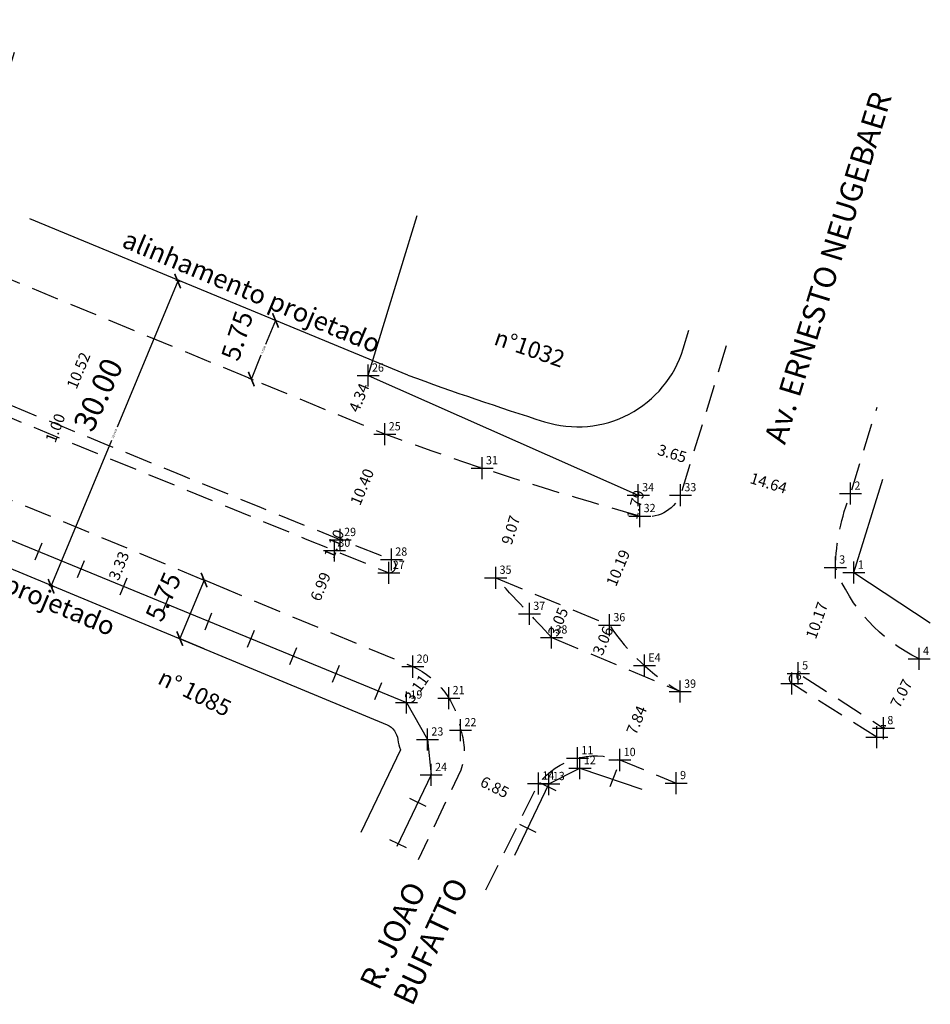
# Model space of a CAD drawing. Extents: x 180995 to 181695, y 1680599 to 1681251.
# Drawn here: x 181326 to 181409, y 1680599 to 1680688 of the extents above; entities that cross this region are included whole.
import ezdxf

# ---------------------------------------------------------------- set-up
doc = ezdxf.new("R2010")
doc.units = 0
doc.header["$LTSCALE"] = 10
doc.header["$MEASUREMENT"] = 0
doc.header["$PDMODE"] = 2
doc.header["$PDSIZE"] = -20
doc.linetypes.add('CONTINUO', pattern=[0])
doc.linetypes.add('DASHED2', pattern=[0.375, 0.25, -0.125])
doc.layers.get('0').update_dxf_attribs({"linetype": 'CONTINUOUS'})
doc.layers.get('DEFPOINTS').update_dxf_attribs({"linetype": 'CONTINUOUS'})
for name, color, linetype in [('_TG', 7, 'CONTINUO'), ('T-ALINH-PROJ-C', 6, 'CONTINUOUS'), ('T-DIVIS-EXIS', 7, 'CONTINUOUS'), ('T-EDIF', 5, 'CONTINUOUS'), ('T-MFIO-EXI', 7, 'DASHED2'), ('T-TEXTP', 7, 'CONTINUOUS')]:
    doc.layers.add(name, color=color, linetype=linetype)
doc.styles.add('SIMPLEX', font='simplex', dxfattribs={"height": 0.2})
doc.dimstyles.new('MVS', dxfattribs={"dimtxt": 1, "dimasz": 0.18, "dimexe": 0.18, "dimexo": 0.0625, "dimgap": 0.09, "dimtad": 0, "dimzin": 0, "dimdsep": 46, "dimtxsty": 'Standard', "dimcen": 0.09, "dimse1": 1, "dimse2": 1, "dimsd1": 1, "dimsd2": 1, "dimaunit": 1, "dimadec": 0, "dimazin": 0, "dimtfac": 1, "dimtofl": 0, "dimtmove": 0, "dimatfit": 3, "dimfxl": 0, "dimtolj": 1, "dimtzin": 0, "dimarcsym": 0})
doc.dimstyles.get("Standard").update_dxf_attribs({"dimtxt": 0.18, "dimasz": 0.18, "dimexe": 0.18, "dimexo": 0.0625, "dimgap": 0.09, "dimtad": 0, "dimtih": 1, "dimtoh": 1, "dimdec": 4, "dimzin": 0, "dimdsep": 46, "dimtxsty": 'Standard', "dimcen": 0.09, "dimadec": 0, "dimazin": 0, "dimtfac": 1, "dimtdec": 4, "dimtofl": 0, "dimtmove": 0, "dimatfit": 0, "dimfxl": 0, "dimtolj": 1, "dimtzin": 0, "dimarcsym": 0})

# ---------------------------------------------------------------- blocks, each defined once
blk = doc.blocks.new('SIMB_PONTO')
at = {"color": 0}
blk.add_point((0, 0), dxfattribs=at)
for tag in ['COTA', 'PONTO', 'DESC']:
    blk.add_attdef(tag, (0, 0), '', height=1)
blk = doc.blocks.new('*D38')
at = {"layer": 'DEFPOINTS', "color": 0}
for p in [(181357.719, 1680655.723), (181356.062, 1680651.71), (181356.062, 1680651.71)]:
    blk.add_point(p, dxfattribs=at)
at = {"layer": 'T-TEXTP', "color": 0, "insert": (181356.891, 1680653.717), "char_height": 1, "attachment_point": 5, "rotation": 67.56467}
blk.add_mtext('\\A1;4.34', dxfattribs=at)
blk = doc.blocks.new('*D39')
at = {"layer": 'DEFPOINTS', "color": 0}
for p in [(181382.222, 1680644.878), (181381.727, 1680643.161), (181381.743, 1680643.156)]:
    blk.add_point(p, dxfattribs=at)
at = {"layer": 'T-TEXTP', "color": 0, "insert": (181381.966, 1680644.022), "char_height": 1, "attachment_point": 5, "rotation": 74.46316}
blk.add_mtext('\\A1;1.79', dxfattribs=at)
blk = doc.blocks.new('*D40')
at = {"layer": 'DEFPOINTS', "color": 0}
for p in [(181362.999, 1680628.631), (181362.999, 1680628.631), (181361.205, 1680626.085)]:
    blk.add_point(p, dxfattribs=at)
at = {"layer": 'T-TEXTP', "color": 0, "insert": (181362.102, 1680627.358), "char_height": 1, "attachment_point": 5, "rotation": 54.82387}
blk.add_mtext('\\A1;3.11', dxfattribs=at)
blk = doc.blocks.new('*D74')
at = {"layer": 'DEFPOINTS', "color": 0}
for p in [(181359.162, 1680650.431), (181359.162, 1680650.431), (181355.194, 1680640.82)]:
    blk.add_point(p, dxfattribs=at)
at = {"layer": 'T-TEXTP', "color": 0, "insert": (181357.178, 1680645.626), "char_height": 1, "attachment_point": 5, "rotation": 67.56467}
blk.add_mtext('\\A1;10.40', dxfattribs=at)
blk = doc.blocks.new('*D75')
at = {"layer": 'DEFPOINTS', "color": 0}
for p in [(181354.722, 1680639.829), (181354.722, 1680639.829), (181352.077, 1680633.356)]:
    blk.add_point(p, dxfattribs=at)
at = {"layer": 'T-TEXTP', "color": 0, "insert": (181353.399, 1680636.592), "char_height": 1, "attachment_point": 5, "rotation": 67.77653}
blk.add_mtext('\\A1;6.99', dxfattribs=at)
blk = doc.blocks.new('*D76')
at = {"layer": 'DEFPOINTS', "color": 0}
for p in [(181383.585, 1680628.099), (181383.585, 1680628.099), (181380.546, 1680620.877)]:
    blk.add_point(p, dxfattribs=at)
at = {"layer": 'T-TEXTP', "color": 0, "insert": (181382.065, 1680624.488), "char_height": 1, "attachment_point": 5, "rotation": 67.17832}
blk.add_mtext('\\A1;7.84', dxfattribs=at)
blk = doc.blocks.new('*D79')
at = {"layer": 'DEFPOINTS', "color": 0}
for p in [(181387.039, 1680648.118), (181387.039, 1680648.118), (181401.037, 1680643.823)]:
    blk.add_point(p, dxfattribs=at)
at = {"layer": 'T-TEXTP', "color": 0, "insert": (181394.038, 1680645.971), "char_height": 1, "attachment_point": 5, "rotation": 342.93905}
blk.add_mtext('\\A1;14.64', dxfattribs=at)
blk = doc.blocks.new('*D80')
at = {"layer": 'DEFPOINTS', "color": 0}
for p in [(181407.688, 1680630.054), (181407.688, 1680630.054), (181404.456, 1680623.765)]:
    blk.add_point(p, dxfattribs=at)
at = {"layer": 'T-TEXTP', "color": 0, "insert": (181406.072, 1680626.909), "char_height": 1, "attachment_point": 5, "rotation": 62.80042}
blk.add_mtext('\\A1;7.07', dxfattribs=at)
blk = doc.blocks.new('*D81')
at = {"layer": 'DEFPOINTS', "color": 0}
for p in [(181333.463, 1680661.041), (181333.493, 1680661.029), (181329.476, 1680651.301)]:
    blk.add_point(p, dxfattribs=at)
at = {"layer": 'T-TEXTP', "color": 0, "insert": (181331.455, 1680656.177), "char_height": 1, "attachment_point": 5, "rotation": 67.56467}
blk.add_mtext('\\A1;10.52', dxfattribs=at)
blk = doc.blocks.new('*D84')
at = {"layer": 'DEFPOINTS', "color": 0}
for p in [(181383.545, 1680649.191), (181383.545, 1680649.191), (181387.039, 1680648.118)]:
    blk.add_point(p, dxfattribs=at)
at = {"layer": 'T-TEXTP', "color": 0, "insert": (181385.292, 1680648.654), "char_height": 1, "attachment_point": 5, "rotation": 342.93905}
blk.add_mtext('\\A1;3.65', dxfattribs=at)
blk = doc.blocks.new('*D92')
at = {"layer": 'DEFPOINTS', "color": 0}
for p in [(181375.525, 1680634.796), (181375.525, 1680634.796), (181374.353, 1680631.983)]:
    blk.add_point(p, dxfattribs=at)
at = {"layer": 'T-TEXTP', "color": 0, "insert": (181374.939, 1680633.39), "char_height": 1, "attachment_point": 5, "rotation": 67.37815}
blk.add_mtext('\\A1;3.05', dxfattribs=at)
blk = doc.blocks.new('*D93')
at = {"layer": 'DEFPOINTS', "color": 0}
for p in [(181379.608, 1680633.094), (181378.421, 1680630.272), (181378.421, 1680630.272)]:
    blk.add_point(p, dxfattribs=at)
at = {"layer": 'T-TEXTP', "color": 0, "insert": (181379.015, 1680631.683), "char_height": 1, "attachment_point": 5, "rotation": 67.17832}
blk.add_mtext('\\A1;3.06', dxfattribs=at)
blk = doc.blocks.new('*D94')
at = {"layer": 'DEFPOINTS', "color": 0}
for p in [(181355.194, 1680640.82), (181354.419, 1680639.953), (181354.779, 1680639.806)]:
    blk.add_point(p, dxfattribs=at)
at = {"layer": 'T-TEXTP', "color": 0, "insert": (181354.626, 1680640.46), "char_height": 1, "attachment_point": 5, "rotation": 67.77684}
blk.add_mtext('\\A1;1.10', dxfattribs=at)
blk = doc.blocks.new('*D95')
at = {"layer": 'DEFPOINTS', "color": 0}
for p in [(181329.509, 1680651.444), (181329.155, 1680650.505), (181329.173, 1680650.498)]:
    blk.add_point(p, dxfattribs=at)
at = {"layer": 'T-TEXTP', "color": 0, "insert": (181329.351, 1680650.967), "char_height": 1, "attachment_point": 5, "rotation": 69.31374}
blk.add_mtext('\\A1;1.00', dxfattribs=at)
blk = doc.blocks.new('*D101')
at = {"layer": 'DEFPOINTS', "color": 0}
for p in [(181372.016, 1680646.042), (181372.016, 1680646.042), (181369.288, 1680637.395)]:
    blk.add_point(p, dxfattribs=at)
at = {"layer": 'T-TEXTP', "color": 0, "insert": (181370.652, 1680641.718), "char_height": 1, "attachment_point": 5, "rotation": 72.48687}
blk.add_mtext('\\A1;9.07', dxfattribs=at)
blk = doc.blocks.new('*D102')
at = {"layer": 'DEFPOINTS', "color": 0}
for p in [(181382.352, 1680642.987), (181378.434, 1680633.584), (181378.434, 1680633.584)]:
    blk.add_point(p, dxfattribs=at)
at = {"layer": 'T-TEXTP', "color": 0, "insert": (181380.393, 1680638.286), "char_height": 1, "attachment_point": 5, "rotation": 67.37815}
blk.add_mtext('\\A1;10.19', dxfattribs=at)
blk = doc.blocks.new('*D103')
at = {"layer": 'DEFPOINTS', "color": 0}
for p in [(181400.09, 1680638.325), (181396.733, 1680628.728), (181396.733, 1680628.728)]:
    blk.add_point(p, dxfattribs=at)
at = {"layer": 'T-TEXTP', "color": 0, "insert": (181398.411, 1680633.527), "char_height": 1, "attachment_point": 5, "rotation": 70.71782}
blk.add_mtext('\\A1;10.17', dxfattribs=at)
blk = doc.blocks.new('*D105')
at = {"layer": 'DEFPOINTS', "color": 0}
for p in [(181335.796, 1680640.111), (181336.692, 1680639.739), (181335.416, 1680636.664)]:
    blk.add_point(p, dxfattribs=at)
at = {"layer": 'T-TEXTP', "color": 0, "insert": (181335.119, 1680638.478), "char_height": 1, "attachment_point": 5, "rotation": 67.46566}
blk.add_mtext('\\A1;3.33', dxfattribs=at)
blk = doc.blocks.new('*D111')
at = {"layer": 'DEFPOINTS', "color": 0}
for p in [(181366.128, 1680619.941), (181372.259, 1680616.897), (181372.259, 1680616.897)]:
    blk.add_point(p, dxfattribs=at)
at = {"layer": 'T-TEXTP', "color": 0, "insert": (181369.193, 1680618.419), "char_height": 1, "attachment_point": 5, "rotation": 333.59754}
blk.add_mtext('\\A1;6.85', dxfattribs=at)
blk = doc.blocks.new('MURO')
at = {"layer": 'T-DIVIS-EXIS'}
blk.add_line((0, -0.4), (0, 0.4), dxfattribs=at)
blk = doc.blocks.new('_ArchTick')
at = {"layer": 'T-ALINH-PROJ-C', "color": 0, "const_width": 0.15}
blk.add_lwpolyline([(-0.5, -0.5), (0.5, 0.5)], dxfattribs=at)
blk = doc.blocks.new('*D116')
at = {"layer": 'DEFPOINTS', "color": 0}
for p in [(181340.699, 1680664.177), (181328.972, 1680636.619), (181329.222, 1680636.516)]:
    blk.add_point(p, dxfattribs=at)
at = {"layer": 'T-ALINH-PROJ-C', "color": 0, "lineweight": -2}
for p, q in [((181340.449, 1680664.281), (181334.952, 1680651.032)), ((181340.641, 1680664.201), (181340.283, 1680664.35)), ((181328.972, 1680636.619), (181334.469, 1680649.868)), ((181329.164, 1680636.54), (181328.806, 1680636.688))]:
    blk.add_line(p, q, dxfattribs=at)
for p, rotation in [((181340.449, 1680664.281), 67.46566339433244), ((181328.972, 1680636.619), 247.4656633943324)]:
    blk.add_blockref('_ArchTick', p, dxfattribs=dict(at, rotation=rotation))
at = {"layer": 'T-ALINH-PROJ-C', "color": 0, "insert": (181334.711, 1680650.45), "char_height": 0.18, "attachment_point": 5, "rotation": 67.46566}
blk.add_mtext('\\A1;29.9478', dxfattribs=at)
blk = doc.blocks.new('*D117')
at = {"layer": 'DEFPOINTS', "color": 0}
for p in [(181348.989, 1680660.852), (181346.794, 1680655.537), (181347.129, 1680655.399)]:
    blk.add_point(p, dxfattribs=at)
at = {"layer": 'T-ALINH-PROJ-C', "color": 0, "lineweight": -2}
for p, q in [((181349.324, 1680660.713), (181348.421, 1680658.527)), ((181349.046, 1680660.828), (181349.49, 1680660.645)), ((181347.129, 1680655.399), (181348.032, 1680657.585)), ((181346.852, 1680655.513), (181347.296, 1680655.33))]:
    blk.add_line(p, q, dxfattribs=at)
for p, rotation in [((181349.324, 1680660.713), 67.56466927706586), ((181347.129, 1680655.399), 247.5646692770659)]:
    blk.add_blockref('_ArchTick', p, dxfattribs=dict(at, rotation=rotation))
at = {"layer": 'T-ALINH-PROJ-C', "color": 0, "insert": (181348.227, 1680658.056), "char_height": 0.18, "attachment_point": 5, "rotation": 67.56467}
blk.add_mtext('\\A1;5.7500', dxfattribs=at)

msp = doc.modelspace()

# ---------------------------------------------------------------- linework, layer by layer
at = {"layer": 'T-ALINH-PROJ-C'}
for p, q in [((181361.32695, 1680655.75742), (181327.036, 1680669.91587)), ((181340.59234, 1680664.31869), (181340.48381, 1680664.36372)), ((181342.8429, 1680637.1869), (181340.63929, 1680631.87591)), ((181345.05485, 1680636.26913), (181342.67665, 1680637.25588)), ((181329.11524, 1680636.65742), (181329.00671, 1680636.70245)), ((181342.85123, 1680630.95814), (181340.47303, 1680631.94489))]:
    msp.add_line(p, q, dxfattribs=at)
at = {"layer": 'T-ALINH-PROJ-C', "flags": 128}
msp.add_lwpolyline([(181239.96239, 1680673.59001, -0.00680976), (181240.11796, 1680673.5838), (181359.45166, 1680624.07036, -0.24617257), (181360.41741, 1680622.74222, 0.04247508), (181360.64055, 1680621.79292), (181357.0701, 1680614.30476)], format="xyb", dxfattribs=at)
at = {"layer": 'T-ALINH-PROJ-C'}
for centre, radius, start, end in [((181376.73081, 1680661.06981), 10, 252.481485, 342.9390504), ((181460.5382, 1680926.57372), 288.41696, 249.8801208, 252.481485)]:
    msp.add_arc(centre, radius, start, end, dxfattribs=at)
at = {"layer": 'T-DIVIS-EXIS', "linetype": 'Continuous'}
for p, q in [((181309.11066, 1680647.45584), (181361.20455, 1680626.08467)), ((181361.20455, 1680626.08467), (181363.1064, 1680622.73748)), ((181363.1064, 1680622.73748), (181363.44288, 1680619.51824)), ((181374.11693, 1680618.69926), (181376.93208, 1680620.14275)), ((181376.93208, 1680620.14275), (181382.53371, 1680618.23442)), ((181363.44288, 1680619.51824), (181360.32253, 1680613.04414)), ((181374.11693, 1680618.69926), (181370.99658, 1680612.22516))]:
    msp.add_line(p, q, dxfattribs=at)
at = {"layer": 'T-EDIF', "linetype": 'Continuous'}
for p, q in [((181357.71904, 1680655.723), (181362.16616, 1680670.21375)), ((181386.29074, 1680658.13593), (181386.81309, 1680659.83797)), ((181357.71904, 1680655.723), (181382.22202, 1680644.87819)), ((181401.77887, 1680637.8598), (181404.39627, 1680646.33442)), ((181401.77887, 1680637.8598), (181408.70372, 1680633.30477))]:
    msp.add_line(p, q, dxfattribs=at)
at = {"layer": 'T-MFIO-EXI', "flags": 128}
for points in [[(181240.84562, 1680687.0516, 0.00272605), (181359.60475, 1680637.83516, 0.84097477), (181359.82994, 1680639.04178), (181355.19354, 1680640.82048, -0.0033535), (181241.24367, 1680687.9493, 0.9038289)], [(181374.35318, 1680631.98323, -0.00108014), (181369.28765, 1680637.395), (181379.60848, 1680633.09424, 0.11490319), (181386.02539, 1680627.07148)]]:
    msp.add_lwpolyline(points, format="xyb", close=True, dxfattribs=at)
for points in [[(181390.19838, 1680658.41285), (181386.04465, 1680644.87812, -0.35412073), (181382.35224, 1680642.98748, -0.02063647), (181359.2394, 1680650.3985), (181321.26427, 1680666.07812, -0.18631669), (181321.0234, 1680669.92267), (181325.8098, 1680685.51892)], [(181224.91472, 1680664.45462), (181229.91573, 1680673.66663, -0.3080581), (181241.57068, 1680679.20635), (181361.76983, 1680629.33382, -0.25521037), (181366.10626, 1680623.57855, -0.16786185), (181366.12769, 1680619.94096), (181362.26029, 1680611.83001)], [(181407.68795, 1680630.05369, -0.19391689), (181400.08997, 1680638.32487, -0.08822403), (181401.46933, 1680645.0212), (181403.87266, 1680652.85234)], [(181403.84505, 1680622.94781), (181396.13684, 1680627.80123, -0.8897189), (181396.73259, 1680628.72814), (181404.45595, 1680623.7648)], [(181368.39395, 1680609.11222), (181373.17619, 1680618.74495, -0.31936404), (181380.54561, 1680620.87694), (181385.66365, 1680618.78227)]]:
    msp.add_lwpolyline(points, format="xyb", dxfattribs=at)

# ---------------------------------------------------------------- block references
at = {"layer": '_TG', "color": 3}
ref = msp.add_blockref('SIMB_PONTO', (181357.71904, 1680655.723), dxfattribs=at)
ref.add_attrib('PONTO', '26', (181358.06904, 1680656.073), dxfattribs={"layer": '0', "color": 1, "height": 0.75, "style": 'SIMPLEX', "width": 0.954526, "flags": 8})
ref = msp.add_blockref('SIMB_PONTO', (181357.71904, 1680655.723), dxfattribs=at)
ref.add_attrib('PONTO', '26', (181358.06904, 1680656.073), dxfattribs={"layer": '0', "color": 1, "height": 0.75, "style": 'SIMPLEX', "width": 0.954526, "flags": 8})
ref = msp.add_blockref('SIMB_PONTO', (181359.2394, 1680650.3985), dxfattribs=at)
ref.add_attrib('PONTO', '25', (181359.5894, 1680650.7485), dxfattribs={"layer": '0', "color": 1, "height": 0.75, "style": 'SIMPLEX', "width": 0.954526, "flags": 8})
ref = msp.add_blockref('SIMB_PONTO', (181359.2394, 1680650.3985), dxfattribs=at)
ref.add_attrib('PONTO', '25', (181359.5894, 1680650.7485), dxfattribs={"layer": '0', "color": 1, "height": 0.75, "style": 'SIMPLEX', "width": 0.954526, "flags": 8})
ref = msp.add_blockref('SIMB_PONTO', (181368.0569, 1680647.32221), dxfattribs=at)
ref.add_attrib('PONTO', '31', (181368.4069, 1680647.67221), dxfattribs={"layer": '0', "color": 1, "height": 0.75, "style": 'SIMPLEX', "width": 0.954526, "flags": 8})
ref = msp.add_blockref('SIMB_PONTO', (181368.0569, 1680647.32221), dxfattribs=at)
ref.add_attrib('PONTO', '31', (181368.4069, 1680647.67221), dxfattribs={"layer": '0', "color": 1, "height": 0.75, "style": 'SIMPLEX', "width": 0.954526, "flags": 8})
ref = msp.add_blockref('SIMB_PONTO', (181382.22202, 1680644.87819), dxfattribs=at)
ref.add_attrib('PONTO', '34', (181382.57202, 1680645.22819), dxfattribs={"layer": '0', "color": 1, "height": 0.75, "style": 'SIMPLEX', "width": 0.954526, "flags": 8})
ref = msp.add_blockref('SIMB_PONTO', (181382.22202, 1680644.87819), dxfattribs=at)
ref.add_attrib('PONTO', '34', (181382.57202, 1680645.22819), dxfattribs={"layer": '0', "color": 1, "height": 0.75, "style": 'SIMPLEX', "width": 0.954526, "flags": 8})
ref = msp.add_blockref('SIMB_PONTO', (181386.04465, 1680644.87812), dxfattribs=at)
ref.add_attrib('PONTO', '33', (181386.39465, 1680645.22812), dxfattribs={"layer": '0', "color": 1, "height": 0.75, "style": 'SIMPLEX', "width": 0.954526, "flags": 8})
ref = msp.add_blockref('SIMB_PONTO', (181386.04465, 1680644.87812), dxfattribs=at)
ref.add_attrib('PONTO', '33', (181386.39465, 1680645.22812), dxfattribs={"layer": '0', "color": 1, "height": 0.75, "style": 'SIMPLEX', "width": 0.954526, "flags": 8})
ref = msp.add_blockref('SIMB_PONTO', (181401.46933, 1680645.0212), dxfattribs=at)
ref.add_attrib('PONTO', '2', (181401.81933, 1680645.3712), dxfattribs={"layer": '0', "color": 1, "height": 0.75, "style": 'SIMPLEX', "width": 0.954526, "flags": 8})
ref = msp.add_blockref('SIMB_PONTO', (181401.46933, 1680645.0212), dxfattribs=at)
ref.add_attrib('PONTO', '2', (181401.81933, 1680645.3712), dxfattribs={"layer": '0', "color": 1, "height": 0.75, "style": 'SIMPLEX', "width": 0.954526, "flags": 8})
ref = msp.add_blockref('SIMB_PONTO', (181382.35224, 1680642.98748), dxfattribs=at)
ref.add_attrib('PONTO', '32', (181382.70224, 1680643.33748), dxfattribs={"layer": '0', "color": 1, "height": 0.75, "style": 'SIMPLEX', "width": 0.954526, "flags": 8})
ref = msp.add_blockref('SIMB_PONTO', (181382.35224, 1680642.98748), dxfattribs=at)
ref.add_attrib('PONTO', '32', (181382.70224, 1680643.33748), dxfattribs={"layer": '0', "color": 1, "height": 0.75, "style": 'SIMPLEX', "width": 0.954526, "flags": 8})
ref = msp.add_blockref('SIMB_PONTO', (181355.19354, 1680640.82048), dxfattribs=at)
ref.add_attrib('PONTO', '29', (181355.54354, 1680641.17048), dxfattribs={"layer": '0', "color": 1, "height": 0.75, "style": 'SIMPLEX', "width": 0.954526, "flags": 8})
ref = msp.add_blockref('SIMB_PONTO', (181355.19354, 1680640.82048), dxfattribs=at)
ref.add_attrib('PONTO', '29', (181355.54354, 1680641.17048), dxfattribs={"layer": '0', "color": 1, "height": 0.75, "style": 'SIMPLEX', "width": 0.954526, "flags": 8})
ref = msp.add_blockref('SIMB_PONTO', (181354.66608, 1680639.85168), dxfattribs=at)
ref.add_attrib('PONTO', '30', (181355.01608, 1680640.20168), dxfattribs={"layer": '0', "color": 1, "height": 0.75, "style": 'SIMPLEX', "width": 0.954526, "flags": 8})
ref = msp.add_blockref('SIMB_PONTO', (181354.66608, 1680639.85168), dxfattribs=at)
ref.add_attrib('PONTO', '30', (181355.01608, 1680640.20168), dxfattribs={"layer": '0', "color": 1, "height": 0.75, "style": 'SIMPLEX', "width": 0.954526, "flags": 8})
ref = msp.add_blockref('SIMB_PONTO', (181359.82994, 1680639.04178), dxfattribs=at)
ref.add_attrib('PONTO', '28', (181360.17994, 1680639.39178), dxfattribs={"layer": '0', "color": 1, "height": 0.75, "style": 'SIMPLEX', "width": 0.954526, "flags": 8})
ref = msp.add_blockref('SIMB_PONTO', (181359.82994, 1680639.04178), dxfattribs=at)
ref.add_attrib('PONTO', '28', (181360.17994, 1680639.39178), dxfattribs={"layer": '0', "color": 1, "height": 0.75, "style": 'SIMPLEX', "width": 0.954526, "flags": 8})
ref = msp.add_blockref('SIMB_PONTO', (181359.60475, 1680637.83516), dxfattribs=at)
ref.add_attrib('PONTO', '27', (181359.95475, 1680638.18516), dxfattribs={"layer": '0', "color": 1, "height": 0.75, "style": 'SIMPLEX', "width": 0.954526, "flags": 8})
ref = msp.add_blockref('SIMB_PONTO', (181359.60475, 1680637.83516), dxfattribs=at)
ref.add_attrib('PONTO', '27', (181359.95475, 1680638.18516), dxfattribs={"layer": '0', "color": 1, "height": 0.75, "style": 'SIMPLEX', "width": 0.954526, "flags": 8})
ref = msp.add_blockref('SIMB_PONTO', (181400.08997, 1680638.32487), dxfattribs=at)
ref.add_attrib('PONTO', '3', (181400.43997, 1680638.67487), dxfattribs={"layer": '0', "color": 1, "height": 0.75, "style": 'SIMPLEX', "width": 0.954526, "flags": 8})
ref = msp.add_blockref('SIMB_PONTO', (181400.08997, 1680638.32487), dxfattribs=at)
ref.add_attrib('PONTO', '3', (181400.43997, 1680638.67487), dxfattribs={"layer": '0', "color": 1, "height": 0.75, "style": 'SIMPLEX', "width": 0.954526, "flags": 8})
ref = msp.add_blockref('SIMB_PONTO', (181401.77887, 1680637.8598), dxfattribs=at)
ref.add_attrib('PONTO', '1', (181402.12887, 1680638.2098), dxfattribs={"layer": '0', "color": 1, "height": 0.75, "style": 'SIMPLEX', "width": 0.954526, "flags": 8})
ref = msp.add_blockref('SIMB_PONTO', (181401.77887, 1680637.8598), dxfattribs=at)
ref.add_attrib('PONTO', '1', (181402.12887, 1680638.2098), dxfattribs={"layer": '0', "color": 1, "height": 0.75, "style": 'SIMPLEX', "width": 0.954526, "flags": 8})
ref = msp.add_blockref('SIMB_PONTO', (181369.28765, 1680637.395), dxfattribs=at)
ref.add_attrib('PONTO', '35', (181369.63765, 1680637.745), dxfattribs={"layer": '0', "color": 1, "height": 0.75, "style": 'SIMPLEX', "width": 0.954526, "flags": 8})
ref = msp.add_blockref('SIMB_PONTO', (181369.28765, 1680637.395), dxfattribs=at)
ref.add_attrib('PONTO', '35', (181369.63765, 1680637.745), dxfattribs={"layer": '0', "color": 1, "height": 0.75, "style": 'SIMPLEX', "width": 0.954526, "flags": 8})
ref = msp.add_blockref('SIMB_PONTO', (181372.34213, 1680634.12613), dxfattribs=at)
ref.add_attrib('PONTO', '37', (181372.69213, 1680634.47613), dxfattribs={"layer": '0', "color": 1, "height": 0.75, "style": 'SIMPLEX', "width": 0.954526, "flags": 8})
ref = msp.add_blockref('SIMB_PONTO', (181372.34213, 1680634.12613), dxfattribs=at)
ref.add_attrib('PONTO', '37', (181372.69213, 1680634.47613), dxfattribs={"layer": '0', "color": 1, "height": 0.75, "style": 'SIMPLEX', "width": 0.954526, "flags": 8})
ref = msp.add_blockref('SIMB_PONTO', (181379.60848, 1680633.09424), dxfattribs=at)
ref.add_attrib('PONTO', '36', (181379.95848, 1680633.44424), dxfattribs={"layer": '0', "color": 1, "height": 0.75, "style": 'SIMPLEX', "width": 0.954526, "flags": 8})
ref = msp.add_blockref('SIMB_PONTO', (181379.60848, 1680633.09424), dxfattribs=at)
ref.add_attrib('PONTO', '36', (181379.95848, 1680633.44424), dxfattribs={"layer": '0', "color": 1, "height": 0.75, "style": 'SIMPLEX', "width": 0.954526, "flags": 8})
ref = msp.add_blockref('SIMB_PONTO', (181374.35318, 1680631.98323), dxfattribs=at)
ref.add_attrib('PONTO', '38', (181374.70318, 1680632.33323), dxfattribs={"layer": '0', "color": 1, "height": 0.75, "style": 'SIMPLEX', "width": 0.954526, "flags": 8})
ref = msp.add_blockref('SIMB_PONTO', (181374.35318, 1680631.98323), dxfattribs=at)
ref.add_attrib('PONTO', '38', (181374.70318, 1680632.33323), dxfattribs={"layer": '0', "color": 1, "height": 0.75, "style": 'SIMPLEX', "width": 0.954526, "flags": 8})
ref = msp.add_blockref('SIMB_PONTO', (181407.68795, 1680630.05369), dxfattribs=at)
ref.add_attrib('PONTO', '4', (181408.03795, 1680630.40369), dxfattribs={"layer": '0', "color": 1, "height": 0.75, "style": 'SIMPLEX', "width": 0.954526, "flags": 8})
ref = msp.add_blockref('SIMB_PONTO', (181407.68795, 1680630.05369), dxfattribs=at)
ref.add_attrib('PONTO', '4', (181408.03795, 1680630.40369), dxfattribs={"layer": '0', "color": 1, "height": 0.75, "style": 'SIMPLEX', "width": 0.954526, "flags": 8})
ref = msp.add_blockref('SIMB_PONTO', (181361.76983, 1680629.33382), dxfattribs=at)
ref.add_attrib('PONTO', '20', (181362.11983, 1680629.68382), dxfattribs={"layer": '0', "color": 1, "height": 0.75, "style": 'SIMPLEX', "width": 0.954526, "flags": 8})
ref = msp.add_blockref('SIMB_PONTO', (181361.76983, 1680629.33382), dxfattribs=at)
ref.add_attrib('PONTO', '20', (181362.11983, 1680629.68382), dxfattribs={"layer": '0', "color": 1, "height": 0.75, "style": 'SIMPLEX', "width": 0.954526, "flags": 8})
ref = msp.add_blockref('SIMB_PONTO', (181382.77258, 1680629.437), dxfattribs=at)
ref.add_attrib('PONTO', 'E4', (181383.12258, 1680629.787), dxfattribs={"layer": '0', "color": 1, "height": 0.75, "style": 'SIMPLEX', "width": 0.954526, "flags": 8})
ref = msp.add_blockref('SIMB_PONTO', (181382.77258, 1680629.437), dxfattribs=at)
ref.add_attrib('PONTO', 'E4', (181383.12258, 1680629.787), dxfattribs={"layer": '0', "color": 1, "height": 0.75, "style": 'SIMPLEX', "width": 0.954526, "flags": 8})
ref = msp.add_blockref('SIMB_PONTO', (181396.73259, 1680628.72814), dxfattribs=at)
ref.add_attrib('PONTO', '5', (181397.08259, 1680629.07814), dxfattribs={"layer": '0', "color": 1, "height": 0.75, "style": 'SIMPLEX', "width": 0.954526, "flags": 8})
ref = msp.add_blockref('SIMB_PONTO', (181396.73259, 1680628.72814), dxfattribs=at)
ref.add_attrib('PONTO', '5', (181397.08259, 1680629.07814), dxfattribs={"layer": '0', "color": 1, "height": 0.75, "style": 'SIMPLEX', "width": 0.954526, "flags": 8})
ref = msp.add_blockref('SIMB_PONTO', (181396.13684, 1680627.80123), dxfattribs=at)
ref.add_attrib('PONTO', '6', (181396.48684, 1680628.15123), dxfattribs={"layer": '0', "color": 1, "height": 0.75, "style": 'SIMPLEX', "width": 0.954526, "flags": 8})
ref = msp.add_blockref('SIMB_PONTO', (181396.13684, 1680627.80123), dxfattribs=at)
ref.add_attrib('PONTO', '6', (181396.48684, 1680628.15123), dxfattribs={"layer": '0', "color": 1, "height": 0.75, "style": 'SIMPLEX', "width": 0.954526, "flags": 8})
ref = msp.add_blockref('SIMB_PONTO', (181386.02539, 1680627.07148), dxfattribs=at)
ref.add_attrib('PONTO', '39', (181386.37539, 1680627.42148), dxfattribs={"layer": '0', "color": 1, "height": 0.75, "style": 'SIMPLEX', "width": 0.954526, "flags": 8})
ref = msp.add_blockref('SIMB_PONTO', (181386.02539, 1680627.07148), dxfattribs=at)
ref.add_attrib('PONTO', '39', (181386.37539, 1680627.42148), dxfattribs={"layer": '0', "color": 1, "height": 0.75, "style": 'SIMPLEX', "width": 0.954526, "flags": 8})
ref = msp.add_blockref('SIMB_PONTO', (181361.20455, 1680626.08467), dxfattribs=at)
ref.add_attrib('PONTO', '19', (181361.55455, 1680626.43467), dxfattribs={"layer": '0', "color": 1, "height": 0.75, "style": 'SIMPLEX', "width": 0.954526, "flags": 8})
ref = msp.add_blockref('SIMB_PONTO', (181361.20455, 1680626.08467), dxfattribs=at)
ref.add_attrib('PONTO', '19', (181361.55455, 1680626.43467), dxfattribs={"layer": '0', "color": 1, "height": 0.75, "style": 'SIMPLEX', "width": 0.954526, "flags": 8})
ref = msp.add_blockref('SIMB_PONTO', (181365.0334, 1680626.48577), dxfattribs=at)
ref.add_attrib('PONTO', '21', (181365.3834, 1680626.83577), dxfattribs={"layer": '0', "color": 1, "height": 0.75, "style": 'SIMPLEX', "width": 0.954526, "flags": 8})
ref = msp.add_blockref('SIMB_PONTO', (181365.0334, 1680626.48577), dxfattribs=at)
ref.add_attrib('PONTO', '21', (181365.3834, 1680626.83577), dxfattribs={"layer": '0', "color": 1, "height": 0.75, "style": 'SIMPLEX', "width": 0.954526, "flags": 8})
ref = msp.add_blockref('SIMB_PONTO', (181366.10626, 1680623.57855), dxfattribs=at)
ref.add_attrib('PONTO', '22', (181366.45626, 1680623.92855), dxfattribs={"layer": '0', "color": 1, "height": 0.75, "style": 'SIMPLEX', "width": 0.954526, "flags": 8})
ref = msp.add_blockref('SIMB_PONTO', (181366.10626, 1680623.57855), dxfattribs=at)
ref.add_attrib('PONTO', '22', (181366.45626, 1680623.92855), dxfattribs={"layer": '0', "color": 1, "height": 0.75, "style": 'SIMPLEX', "width": 0.954526, "flags": 8})
ref = msp.add_blockref('SIMB_PONTO', (181404.45595, 1680623.7648), dxfattribs=at)
ref.add_attrib('PONTO', '8', (181404.80595, 1680624.1148), dxfattribs={"layer": '0', "color": 1, "height": 0.75, "style": 'SIMPLEX', "width": 0.954526, "flags": 8})
ref = msp.add_blockref('SIMB_PONTO', (181404.45595, 1680623.7648), dxfattribs=at)
ref.add_attrib('PONTO', '8', (181404.80595, 1680624.1148), dxfattribs={"layer": '0', "color": 1, "height": 0.75, "style": 'SIMPLEX', "width": 0.954526, "flags": 8})
ref = msp.add_blockref('SIMB_PONTO', (181363.1064, 1680622.73748), dxfattribs=at)
ref.add_attrib('PONTO', '23', (181363.4564, 1680623.08748), dxfattribs={"layer": '0', "color": 1, "height": 0.75, "style": 'SIMPLEX', "width": 0.954526, "flags": 8})
ref = msp.add_blockref('SIMB_PONTO', (181363.1064, 1680622.73748), dxfattribs=at)
ref.add_attrib('PONTO', '23', (181363.4564, 1680623.08748), dxfattribs={"layer": '0', "color": 1, "height": 0.75, "style": 'SIMPLEX', "width": 0.954526, "flags": 8})
ref = msp.add_blockref('SIMB_PONTO', (181403.84505, 1680622.94781), dxfattribs=at)
ref.add_attrib('PONTO', '7', (181404.19505, 1680623.29781), dxfattribs={"layer": '0', "color": 1, "height": 0.75, "style": 'SIMPLEX', "width": 0.954526, "flags": 8})
ref = msp.add_blockref('SIMB_PONTO', (181403.84505, 1680622.94781), dxfattribs=at)
ref.add_attrib('PONTO', '7', (181404.19505, 1680623.29781), dxfattribs={"layer": '0', "color": 1, "height": 0.75, "style": 'SIMPLEX', "width": 0.954526, "flags": 8})
ref = msp.add_blockref('SIMB_PONTO', (181376.70026, 1680621.03699), dxfattribs=at)
ref.add_attrib('PONTO', '11', (181377.05026, 1680621.38699), dxfattribs={"layer": '0', "color": 1, "height": 0.75, "style": 'SIMPLEX', "width": 0.954526, "flags": 8})
ref = msp.add_blockref('SIMB_PONTO', (181376.70026, 1680621.03699), dxfattribs=at)
ref.add_attrib('PONTO', '11', (181377.05026, 1680621.38699), dxfattribs={"layer": '0', "color": 1, "height": 0.75, "style": 'SIMPLEX', "width": 0.954526, "flags": 8})
ref = msp.add_blockref('SIMB_PONTO', (181380.54561, 1680620.87694), dxfattribs=at)
ref.add_attrib('PONTO', '10', (181380.89561, 1680621.22694), dxfattribs={"layer": '0', "color": 1, "height": 0.75, "style": 'SIMPLEX', "width": 0.954526, "flags": 8})
ref = msp.add_blockref('SIMB_PONTO', (181380.54561, 1680620.87694), dxfattribs=at)
ref.add_attrib('PONTO', '10', (181380.89561, 1680621.22694), dxfattribs={"layer": '0', "color": 1, "height": 0.75, "style": 'SIMPLEX', "width": 0.954526, "flags": 8})
ref = msp.add_blockref('SIMB_PONTO', (181376.93208, 1680620.14275), dxfattribs=at)
ref.add_attrib('PONTO', '12', (181377.28208, 1680620.49275), dxfattribs={"layer": '0', "color": 1, "height": 0.75, "style": 'SIMPLEX', "width": 0.954526, "flags": 8})
ref = msp.add_blockref('SIMB_PONTO', (181376.93208, 1680620.14275), dxfattribs=at)
ref.add_attrib('PONTO', '12', (181377.28208, 1680620.49275), dxfattribs={"layer": '0', "color": 1, "height": 0.75, "style": 'SIMPLEX', "width": 0.954526, "flags": 8})
ref = msp.add_blockref('SIMB_PONTO', (181363.44288, 1680619.51824), dxfattribs=at)
ref.add_attrib('PONTO', '24', (181363.79288, 1680619.86824), dxfattribs={"layer": '0', "color": 1, "height": 0.75, "style": 'SIMPLEX', "width": 0.954526, "flags": 8})
ref = msp.add_blockref('SIMB_PONTO', (181363.44288, 1680619.51824), dxfattribs=at)
ref.add_attrib('PONTO', '24', (181363.79288, 1680619.86824), dxfattribs={"layer": '0', "color": 1, "height": 0.75, "style": 'SIMPLEX', "width": 0.954526, "flags": 8})
ref = msp.add_blockref('SIMB_PONTO', (181373.17619, 1680618.74495), dxfattribs=at)
ref.add_attrib('PONTO', '14', (181373.52619, 1680619.09495), dxfattribs={"layer": '0', "color": 1, "height": 0.75, "style": 'SIMPLEX', "width": 0.954526, "flags": 8})
ref = msp.add_blockref('SIMB_PONTO', (181373.17619, 1680618.74495), dxfattribs=at)
ref.add_attrib('PONTO', '14', (181373.52619, 1680619.09495), dxfattribs={"layer": '0', "color": 1, "height": 0.75, "style": 'SIMPLEX', "width": 0.954526, "flags": 8})
ref = msp.add_blockref('SIMB_PONTO', (181374.11693, 1680618.69926), dxfattribs=at)
ref.add_attrib('PONTO', '13', (181374.46693, 1680619.04926), dxfattribs={"layer": '0', "color": 1, "height": 0.75, "style": 'SIMPLEX', "width": 0.954526, "flags": 8})
ref = msp.add_blockref('SIMB_PONTO', (181374.11693, 1680618.69926), dxfattribs=at)
ref.add_attrib('PONTO', '13', (181374.46693, 1680619.04926), dxfattribs={"layer": '0', "color": 1, "height": 0.75, "style": 'SIMPLEX', "width": 0.954526, "flags": 8})
ref = msp.add_blockref('SIMB_PONTO', (181385.66365, 1680618.78227), dxfattribs=at)
ref.add_attrib('PONTO', '9', (181386.01365, 1680619.13227), dxfattribs={"layer": '0', "color": 1, "height": 0.75, "style": 'SIMPLEX', "width": 0.954526, "flags": 8})
ref = msp.add_blockref('SIMB_PONTO', (181385.66365, 1680618.78227), dxfattribs=at)
ref.add_attrib('PONTO', '9', (181386.01365, 1680619.13227), dxfattribs={"layer": '0', "color": 1, "height": 0.75, "style": 'SIMPLEX', "width": 0.954526, "flags": 8})
at = {"layer": 'T-ALINH-PROJ-C', "xscale": 0.18, "yscale": 0.18, "zscale": 0.18}
for p, rotation in [((181340.65007, 1680664.29474), 67.46566339448673), ((181329.17297, 1680636.63347), 247.4656633944867)]:
    msp.add_blockref('_ArchTick', p, dxfattribs=dict(at, rotation=rotation))
at = {"layer": 'T-ALINH-PROJ-C'}
for p, rotation in [((181342.8429, 1680637.1869), 67.46566339478032), ((181340.63929, 1680631.87591), 247.4656633947803)]:
    msp.add_blockref('_ArchTick', p, dxfattribs=dict(at, rotation=rotation))
at = {"layer": 'T-DIVIS-EXIS', "zscale": 2.08235022061741}
for p, xscale, yscale, rotation in [((181327.83077, 1680639.77604), 2.082350220594143, 2.082350220296577, 337.6944377319775), ((181331.68384, 1680638.19534), 2.082350220594143, 2.082350220296577, 337.6944377319775), ((181335.53691, 1680636.61465), 2.082350220594143, 2.082350220296577, 337.6944377319775), ((181339.38998, 1680635.03395), 2.082350220594143, 2.082350220296577, 337.6944377319775), ((181343.24305, 1680633.45326), 2.082350220594143, 2.082350220296577, 337.6944377319775), ((181347.09611, 1680631.87256), 2.082350220594143, 2.082350220296577, 337.6944377319775), ((181350.94918, 1680630.29187), 2.082350220594143, 2.082350220296577, 337.6944377319775), ((181354.80225, 1680628.71117), 2.082350220594143, 2.082350220296577, 337.6944377319775), ((181358.65532, 1680627.13048), 2.082350220594143, 2.082350220296577, 337.6944377319775), ((181379.96579, 1680619.23346), 2.082350220671248, 2.082350220314109, 338.7418225747062), ((181374.00113, 1680618.45899), 2.082350220796084, 2.082350220376604, 244.26708711345), ((181362.24654, 1680617.03609), 2.082350220586344, 2.082350220326059, 64.26708711066848), ((181372.19292, 1680614.70732), 2.082350220796084, 2.082350220376604, 244.26708711345), ((181360.43833, 1680613.28441), 2.082350220586344, 2.082350220326059, 64.26708711066848)]:
    msp.add_blockref('MURO', p, dxfattribs=dict(at, xscale=xscale, yscale=yscale, rotation=rotation))

# ---------------------------------------------------------------- texts
at = {"layer": 'T-EDIF', "linetype": 'Continuous', "attachment_point": 5}
for s, insert, char_height, rotation in [('5.75', (181346.05247, 1680659.26111), 1.7, 72.2681954), ('30.00', (181333.47138, 1680653.87935), 2, 65.3576758), ('5.75', (181339.34587, 1680635.58221), 1.7, 66.2664976)]:
    msp.add_mtext(s, dxfattribs=dict(at, insert=insert, char_height=char_height, rotation=rotation))
at = {"layer": 'T-TEXTP', "attachment_point": 1}
for s, insert, char_height, width, rotation in [('Av. ERNESTO NEUGEBAER', (181393.60931, 1680649.96922), 2, 101.8056726, 72.9390504), ('n°1032', (181369.52135, 1680659.978), 1.5, 88.9106369, 340.8950165), ('n° 1085', (181339.19116, 1680629.19188), 1.5, 23.8864984, 333.7380814), ('R. JOAO \\PBUFATTO', (181356.88696, 1680600.73484), 2, 101.8057, 65)]:
    msp.add_mtext(s, dxfattribs=dict(at, insert=insert, char_height=char_height, width=width, rotation=rotation))
at = {"layer": 'T-TEXTP', "char_height": 1.7, "attachment_point": 5, "rotation": 337.1575069}
for insert in [(181347.07975, 1680663.13933), (181323.00994, 1680637.51935)]:
    msp.add_mtext('alinhamento projetado', dxfattribs=dict(at, insert=insert))

# ---------------------------------------------------------------- dimensions: what is measured, and where the dimension line sits
at = {"layer": 'T-ALINH-PROJ-C'}
for p1, p2, distance, picture, middle in [((181340.6987, 1680664.17712), (181329.22161, 1680636.51585), -0.27, '*D116', (181334.71077, 1680650.44996)), ((181348.98869, 1680660.85178), (181346.79426, 1680655.537), 0.36269, '*D117', (181348.22671, 1680658.05597))]:
    dim = msp.add_aligned_dim(p1=p1, p2=p2, distance=distance, dimstyle='Standard', override={"dimasz": 1, "dimtih": 0, "dimtoh": 0, "dimblk": 'ArchTick', "dimatfit": 3, "dimldrblk": 'ArchTick'}, dxfattribs=at)
    dim.commit()
    dim.dimension.update_dxf_attribs({"geometry": picture, "text_midpoint": middle})
at = {"layer": 'T-TEXTP'}
for p1, p2, distance, picture, middle in [((181329.47649, 1680651.30069), (181333.49319, 1680661.0289), 0.0325, '*D81', (181331.4548, 1680656.1772)), ((181357.71904, 1680655.723), (181356.06223, 1680651.71033), 0, '*D38', (181356.89064, 1680653.71666)), ((181355.19354, 1680640.82048), (181359.16151, 1680650.43066), 0, '*D74', (181357.17752, 1680645.62557)), ((181387.03907, 1680648.11838), (181383.54546, 1680649.19055), 0, '*D84', (181385.29226, 1680648.65446)), ((181401.03656, 1680643.82263), (181387.03907, 1680648.11838), 0, '*D79', (181394.03781, 1680645.9705)), ((181369.28765, 1680637.395), (181372.01621, 1680646.04198), 0, '*D101', (181370.65193, 1680641.71849)), ((181382.35224, 1680642.98748), (181378.43365, 1680633.58379), 0, '*D102', (181380.39295, 1680638.28564)), ((181352.0768, 1680633.35561), (181354.72162, 1680639.82898), 0, '*D75', (181353.39921, 1680636.5923)), ((181400.08997, 1680638.32487), (181396.73259, 1680628.72814), 0, '*D103', (181398.41128, 1680633.52651)), ((181374.35318, 1680631.98323), (181375.52518, 1680634.79577), 0, '*D92', (181374.93918, 1680633.3895)), ((181379.60848, 1680633.09424), (181378.42069, 1680630.27159), 0, '*D93', (181379.01459, 1680631.68291)), ((181404.45595, 1680623.7648), (181407.68795, 1680630.05369), 0, '*D80', (181406.07195, 1680626.90925)), ((181361.20455, 1680626.08467), (181362.99896, 1680628.63066), 0, '*D40', (181362.10176, 1680627.35767)), ((181380.54561, 1680620.87694), (181383.58454, 1680628.09861), 0, '*D76', (181382.06508, 1680624.48777)), ((181366.12769, 1680619.94096), (181372.25881, 1680616.89711), 0, '*D111', (181369.19325, 1680618.41903))]:
    dim = msp.add_aligned_dim(p1=p1, p2=p2, distance=distance, dimstyle='MVS', dxfattribs=at)
    dim.commit()
    dim.dimension.update_dxf_attribs({"geometry": picture, "text_midpoint": middle})
for base, p1, p2, angle, picture, middle in [((181329.17326, 1680650.49763), (181329.50921, 1680651.44361), (181329.15467, 1680650.50465), 249.3137389, '*D95', (181329.35053, 1680650.96711)), ((181381.72662, 1680643.16071), (181382.22202, 1680644.87819), (181381.74324, 1680643.15609), 254.4631575, '*D39', (181381.96601, 1680644.02176)), ((181354.4185, 1680639.95283), (181355.19354, 1680640.82048), (181354.77889, 1680639.80558), 247.7768356, '*D94', (181354.62583, 1680640.46027)), ((181335.79598, 1680640.11078), (181335.41618, 1680636.66418), (181336.69198, 1680639.73902), 67.4656634, '*D105', (181335.1186, 1680638.47821))]:
    dim = msp.add_linear_dim(base=base, p1=p1, p2=p2, angle=angle, dimstyle='MVS', dxfattribs=at)
    dim.commit()
    dim.dimension.update_dxf_attribs({"geometry": picture, "text_midpoint": middle, "dimtype": 161})

doc.saveas('drawing.dxf')
